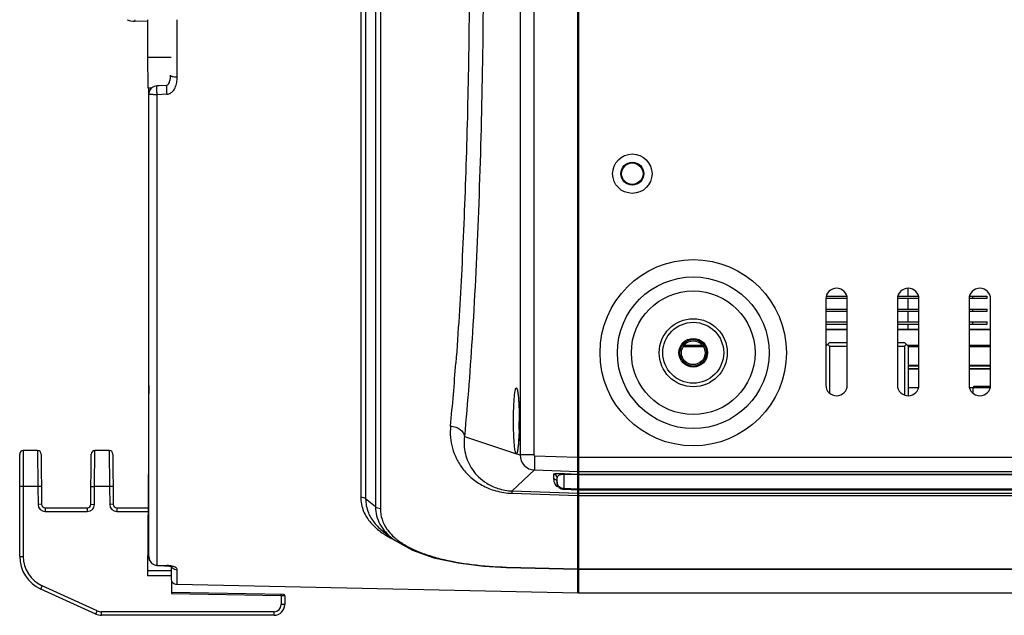
# Model space of a CAD drawing. Units: millimetres. Extents: x 44035 to 47609, y 3592 to 4812.
# Drawn here: x 46435 to 46572, y 3634 to 3717 of the extents above; entities that cross this region are included whole.
import ezdxf

# ---------------------------------------------------------------- set-up
doc = ezdxf.new("R2010")
doc.units = ezdxf.units.MM
doc.layers.add('02___PRT_ALL_AXES', color=7, linetype='Continuous')

msp = doc.modelspace()

# ---------------------------------------------------------------- linework, layer by layer
at = {"color": 7, "linetype": 'Continuous'}
for p, q in [((46484.449, 3807.433), (46484.449, 3649.374)), ((46485.12, 3807.676), (46485.12, 3649.131)), ((46482.39, 3806.033), (46482.39, 3650.774)), ((46483.066, 3806.277), (46483.066, 3650.53)), ((46512.784, 3805.049), (46512.784, 3637.404)), ((46504.617, 3800.172), (46504.617, 3656.635)), ((46506.539, 3800.172), (46506.539, 3656.635)), ((46512.68, 3656.346), (46512.68, 3800.461)), ((46450.831, 3717.398), (46450.828, 3717.198)), ((46450.828, 3717.198), (46452.632, 3717.229)), ((46456.755, 3709.39), (46456.763, 3717.404)), ((46455.931, 3712.145), (46452.637, 3712.145)), ((46452.681, 3707.884), (46453.201, 3707.884)), ((46452.784, 3642.451), (46452.784, 3707.884)), ((46453.931, 3708.164), (46453.931, 3708.164)), ((46455.274, 3708.23), (46455.274, 3708.23)), ((46455.302, 3706.993), (46453.959, 3706.926)), ((46453.959, 3641.243), (46453.959, 3706.926)), ((46558.784, 3678.804), (46558.784, 3679.881)), ((46547.284, 3678.404), (46547.284, 3666.404)), ((46550.284, 3666.404), (46550.284, 3678.404)), ((46557.284, 3678.404), (46557.284, 3666.404)), ((46558.784, 3677.004), (46558.784, 3678.504)), ((46560.284, 3666.404), (46560.284, 3678.404)), ((46567.284, 3678.404), (46567.284, 3666.404)), ((46570.284, 3666.404), (46570.284, 3678.404)), ((46558.784, 3675.204), (46558.784, 3676.704)), ((46558.784, 3674.171), (46558.784, 3674.904)), ((46550.284, 3674.171), (46547.284, 3674.171)), ((46550.284, 3674.094), (46547.284, 3674.094)), ((46560.284, 3674.171), (46557.284, 3674.171)), ((46560.284, 3674.094), (46557.284, 3674.094)), ((46570.284, 3674.171), (46567.284, 3674.171)), ((46570.284, 3674.094), (46567.284, 3674.094)), ((46530.059, 3671.912), (46527.509, 3671.912)), ((46547.284, 3671.834), (46547.784, 3672.334)), ((46547.362, 3671.912), (46547.284, 3671.912)), ((46547.784, 3671.834), (46547.534, 3672.084)), ((46547.784, 3672.334), (46550.284, 3672.334)), ((46547.784, 3671.834), (46550.284, 3671.834)), ((46547.784, 3671.834), (46547.784, 3665.314)), ((46557.284, 3672.334), (46558.284, 3672.334)), ((46557.284, 3671.834), (46558.284, 3671.834)), ((46558.784, 3671.834), (46558.284, 3672.334)), ((46558.534, 3672.084), (46558.284, 3671.834)), ((46558.284, 3671.834), (46558.284, 3665.014)), ((46560.284, 3671.912), (46558.706, 3671.912)), ((46558.784, 3671.834), (46558.784, 3664.926)), ((46570.284, 3671.912), (46567.284, 3671.912)), ((46530.218, 3671.714), (46527.35, 3671.714)), ((46560.284, 3671.714), (46558.784, 3671.714)), ((46570.284, 3671.714), (46567.284, 3671.714)), ((46560.284, 3669.147), (46558.784, 3669.147)), ((46560.284, 3669.023), (46558.784, 3669.023)), ((46570.284, 3669.147), (46567.284, 3669.147)), ((46570.284, 3669.023), (46567.284, 3669.023)), ((46560.284, 3668.638), (46558.784, 3668.638)), ((46560.284, 3668.636), (46558.784, 3668.636)), ((46570.284, 3668.638), (46567.284, 3668.638)), ((46570.284, 3668.636), (46567.284, 3668.636)), ((46452.784, 3666.338), (46452.785, 3666.149)), ((46567.984, 3666.234), (46567.784, 3666.034)), ((46567.984, 3666.234), (46570.254, 3666.234)), ((46558.784, 3666.034), (46560.219, 3666.034)), ((46567.349, 3666.034), (46570.219, 3666.034)), ((46504.503, 3661.388), (46504.503, 3661.301)), ((46496.855, 3659.213), (46504.104, 3656.81)), ((46434.784, 3642.47), (46434.784, 3656.75)), ((46435.284, 3657.25), (46435.284, 3642.47)), ((46437.288, 3657.25), (46435.284, 3657.25)), ((46437.288, 3657.25), (46437.328, 3652.25)), ((46437.788, 3656.755), (46437.849, 3649.746)), ((46444.718, 3649.746), (46444.78, 3656.755)), ((46445.24, 3652.25), (46445.28, 3657.25)), ((46447.288, 3657.25), (46445.28, 3657.25)), ((46447.288, 3657.25), (46447.328, 3652.25)), ((46447.788, 3656.755), (46447.849, 3649.746)), ((46452.78, 3656.755), (46452.632, 3639.802)), ((46504.102, 3656.81), (46504.617, 3656.635)), ((46506.539, 3656.635), (46504.617, 3656.635)), ((46506.636, 3656.536), (46512.68, 3656.346)), ((46512.679, 3655.059), (46512.68, 3655.605)), ((46512.68, 3656.346), (46512.784, 3656.346)), ((46512.68, 3655.868), (46512.68, 3656.346)), ((46512.68, 3655.605), (46512.68, 3655.868)), ((46512.784, 3656.344), (46698.784, 3656.344)), ((46503.516, 3651.618), (46506.641, 3654.538)), ((46506.641, 3654.538), (46512.681, 3654.348)), ((46509.3, 3653.942), (46509.3, 3653.304)), ((46512.684, 3653.855), (46510.784, 3653.92)), ((46510.784, 3651.939), (46510.784, 3653.92)), ((46512.681, 3653.922), (46510.8, 3653.986)), ((46512.679, 3654.799), (46512.679, 3655.059)), ((46512.68, 3654.571), (46512.679, 3654.799)), ((46512.681, 3654.348), (46512.68, 3654.571)), ((46512.681, 3653.922), (46512.681, 3654.348)), ((46512.682, 3653.915), (46512.681, 3653.922)), ((46512.684, 3653.855), (46512.682, 3653.915)), ((46512.784, 3654.345), (46698.784, 3654.345)), ((46698.784, 3653.919), (46512.784, 3653.919)), ((46509.784, 3652.805), (46509.784, 3653.443)), ((46512.684, 3651.872), (46512.684, 3653.855)), ((46698.784, 3653.852), (46512.784, 3653.852)), ((46437.328, 3652.25), (46434.784, 3652.25)), ((46437.828, 3652.255), (46437.328, 3652.25)), ((46437.328, 3652.25), (46437.349, 3649.742)), ((46444.74, 3652.255), (46445.24, 3652.25)), ((46445.218, 3649.742), (46445.24, 3652.25)), ((46447.328, 3652.25), (46445.24, 3652.25)), ((46447.828, 3652.255), (46447.328, 3652.25)), ((46447.328, 3652.25), (46447.349, 3649.742)), ((46452.74, 3652.255), (46452.784, 3652.254)), ((46503.504, 3651.282), (46503.516, 3651.618)), ((46503.504, 3651.282), (46512.681, 3650.986)), ((46503.516, 3651.618), (46512.681, 3651.32)), ((46512.68, 3651.738), (46510.749, 3651.805)), ((46512.684, 3651.872), (46510.784, 3651.939)), ((46512.68, 3651.738), (46512.683, 3651.818)), ((46512.681, 3651.32), (46512.681, 3651.734)), ((46512.681, 3651.299), (46512.681, 3651.319)), ((46512.681, 3650.986), (46512.681, 3651.299)), ((46512.683, 3651.818), (46512.683, 3651.837)), ((46698.784, 3651.868), (46512.784, 3651.868)), ((46698.784, 3651.734), (46512.784, 3651.734)), ((46512.784, 3651.317), (46698.784, 3651.317)), ((46437.849, 3649.746), (46437.349, 3649.742)), ((46444.718, 3649.746), (46445.218, 3649.742)), ((46447.849, 3649.746), (46447.349, 3649.742)), ((46452.724, 3650.404), (46452.784, 3650.404)), ((46484.449, 3649.374), (46483.066, 3650.53)), ((46512.681, 3640.751), (46512.681, 3650.986)), ((46512.784, 3650.983), (46698.784, 3650.983)), ((46438.349, 3649.25), (46438.349, 3648.75)), ((46438.349, 3649.25), (46444.219, 3649.25)), ((46438.349, 3648.75), (46444.219, 3648.75)), ((46444.219, 3649.25), (46444.219, 3648.75)), ((46448.349, 3649.25), (46448.349, 3648.75)), ((46448.349, 3649.25), (46452.714, 3649.25)), ((46448.349, 3648.75), (46452.71, 3648.75)), ((46485.553, 3645.946), (46485.556, 3645.945)), ((46434.784, 3642.47), (46435.284, 3642.47)), ((46455.931, 3640.459), (46452.637, 3640.459)), ((46453.959, 3641.243), (46453.946, 3641.214)), ((46453.946, 3641.214), (46454.209, 3641.205)), ((46453.959, 3641.243), (46454.627, 3641.22)), ((46454.209, 3641.205), (46455.003, 3641.179)), ((46454.627, 3641.22), (46455.302, 3641.197)), ((46455.003, 3641.179), (46455.29, 3641.169)), ((46455.29, 3641.169), (46455.302, 3641.197)), ((46455.29, 3641.169), (46455.393, 3641.164)), ((46455.925, 3641.08), (46455.959, 3637.247)), ((46455.945, 3641.075), (46456.016, 3641.051)), ((46456.763, 3638.577), (46456.763, 3640.604)), ((46502.732, 3640.995), (46512.681, 3640.751)), ((46502.732, 3640.995), (46502.734, 3640.938)), ((46502.734, 3640.938), (46512.682, 3640.693)), ((46512.681, 3640.719), (46512.681, 3640.751)), ((46512.682, 3640.693), (46512.681, 3640.719)), ((46512.682, 3637.406), (46512.682, 3640.845)), ((46512.784, 3640.749), (46698.784, 3640.749)), ((46512.784, 3640.692), (46698.784, 3640.692)), ((46452.632, 3639.802), (46455.936, 3639.802)), ((46437.715, 3637.918), (46437.922, 3638.373)), ((46445.39, 3634.43), (46437.715, 3637.918)), ((46445.597, 3634.885), (46437.922, 3638.373)), ((46471.587, 3637.174), (46455.957, 3637.447)), ((46456.763, 3638.577), (46512.682, 3637.406)), ((46512.784, 3637.404), (46580.784, 3637.404)), ((46471.284, 3636.98), (46455.959, 3637.247)), ((46471.284, 3636.98), (46471.287, 3637.18)), ((46471.284, 3636.98), (46471.284, 3635.75)), ((46471.784, 3636.974), (46471.284, 3636.98)), ((46471.784, 3636.974), (46471.784, 3635.75)), ((46445.39, 3634.43), (46445.597, 3634.885)), ((46470.284, 3634.75), (46446.217, 3634.75)), ((46446.217, 3634.25), (46446.217, 3634.75)), ((46470.284, 3634.25), (46470.284, 3634.75)), ((46471.784, 3635.75), (46471.284, 3635.75)), ((46470.284, 3634.25), (46446.217, 3634.25))]:
    msp.add_line(p, q, dxfattribs=at)
for points in [[(46455.784, 3709.64), (46455.784, 3709.599), (46455.781, 3709.462), (46455.774, 3709.327), (46455.762, 3709.194), (46455.745, 3709.065), (46455.722, 3708.942), (46455.695, 3708.828), (46455.662, 3708.718), (46455.622, 3708.612), (46455.572, 3708.507), (46455.511, 3708.41), (46455.441, 3708.325), (46455.366, 3708.264), (46455.297, 3708.234), (46455.276, 3708.23)], [(46453.931, 3708.164), (46453.565, 3708.093), (46453.173, 3707.867), (46452.9, 3707.519), (46452.786, 3707.102), (46452.784, 3707.033)], [(46455.276, 3708.23), (46454.238, 3708.179), (46453.931, 3708.164)], [(46452.785, 3666.149), (46452.786, 3665.491), (46452.784, 3665.22)], [(46504.253, 3665.521), (46504.251, 3665.524), (46504.262, 3665.486), (46504.287, 3665.366), (46504.317, 3665.177), (46504.349, 3664.926), (46504.38, 3664.619), (46504.409, 3664.263), (46504.435, 3663.86), (46504.458, 3663.417), (46504.476, 3662.936), (46504.489, 3662.425), (46504.497, 3661.888), (46504.499, 3661.334), (46504.495, 3660.772), (46504.485, 3660.215), (46504.469, 3659.678), (46504.447, 3659.172), (46504.421, 3658.711), (46504.39, 3658.303), (46504.357, 3657.956), (46504.324, 3657.676), (46504.291, 3657.466), (46504.264, 3657.331), (46504.26, 3657.315)], [(46485.556, 3645.945), (46486.6, 3645.134), (46486.875, 3644.921)], [(46486.875, 3644.921), (46487.184, 3644.69), (46489.605, 3643.338), (46492.579, 3642.298), (46495.957, 3641.562), (46499.565, 3641.112), (46502.734, 3640.938)], [(46452.784, 3642.451), (46452.883, 3641.959), (46453.178, 3641.534), (46453.607, 3641.277), (46453.946, 3641.214)], [(46455.393, 3641.164), (46455.708, 3641.129), (46455.945, 3641.075)]]:
    msp.add_lwpolyline(points, dxfattribs=at)
for centre, radius in [((46520.284, 3695.904), 2.75), ((46520.284, 3695.904), 1.6), ((46520.284, 3695.904), 1.5), ((46528.784, 3670.904), 10.586), ((46528.784, 3670.904), 8.629), ((46528.784, 3670.904), 4.75), ((46528.784, 3670.904), 4.25), ((46528.784, 3670.904), 2), ((46528.784, 3670.904), 1.85), ((46528.784, 3670.904), 1.65)]:
    msp.add_circle(centre, radius, dxfattribs=at)
for centre, radius, start, end in [((46450.784, 3719.698), 2.5, 246.68435, 271), ((46548.784, 3678.404), 1.5, 0, 180), ((46558.784, 3678.404), 1.5, 0, 180), ((46568.784, 3678.404), 1.5, 0, 180), ((46084.616, 3699.772), 412.157, 354.55699, 355.78154), ((46548.784, 3666.404), 1.5, 180, 0), ((46558.784, 3666.404), 1.5, 180, 0), ((46568.784, 3666.404), 1.5, 180, 0), ((46453.526, 3661.397), 50.977, 358.66531, 359.89262), ((46435.284, 3656.75), 0.5, 90, 180), ((46437.288, 3656.75), 0.5, 0.50042, 90), ((46445.28, 3656.75), 0.5, 90, 179.49958), ((46447.288, 3656.75), 0.5, 0.5, 90), ((46453.28, 3656.75), 0.5, 177.03762, 179.5), ((46506.71, 3656.63), 2.093, 179.85505, 268.10385), ((46506.639, 3656.635), 0.0996, 180.05113, 268.21225), ((46509.284, 3653.443), 0.5, 359.99533, 88.17401), ((46510.794, 3653.304), 1.494, 179.98447, 193.02591), ((46510.784, 3652.805), 1, 180, 267.99237), ((46509.691, 3651.776), 0.502, 74.86777, 88.15952), ((46509.69, 3651.777), 0.501, 58.2284, 74.8141), ((46509.689, 3651.776), 0.502, 43.23795, 58.1609), ((46512.684, 3651.837), 0.1, 267.99237, 329.33079), ((46495.75, 3652.107), 16.936, 359.08732, 359.20417), ((46438.349, 3649.75), 1, 180.5, 270), ((46438.349, 3649.75), 0.5, 180.5, 270), ((46444.219, 3649.75), 0.5, 270, 359.5), ((46444.219, 3649.75), 1, 270, 359.5), ((46448.349, 3649.75), 1, 180.5, 270), ((46448.349, 3649.75), 0.5, 180.5, 270), ((46491.595, 3654.8), 10.968, 235.43918, 238.11347), ((46493.38, 3657.892), 14.54, 242.50204, 243.15885), ((46439.784, 3642.47), 5, 180, 245.55605), ((46439.784, 3642.47), 4.5, 180, 245.55605), ((46455.151, 3636.733), 4.467, 85.02934, 88.06012), ((46456.766, 3641.594), 0.985, 212.62272, 225.03785), ((46456.784, 3639.577), 1, 211.07504, 268.8), ((46512.684, 3637.506), 0.1, 268.8, 314.40001), ((46471.584, 3636.974), 0.2, 0, 89), ((46446.217, 3636.25), 1.5, 245.55605, 270), ((46470.284, 3635.75), 1.5, 270, 0), ((46470.284, 3635.75), 1, 270, 0), ((46446.217, 3636.25), 2, 245.55605, 270)]:
    msp.add_arc(centre, radius, start, end, dxfattribs=at)
for centre, major_axis, start_param, end_param in [((46453.587, 3728.404), (0, 110), -4.6122216, -4.564036), ((46452.681, 3712.884), (0, 5), -4.564036, -3.1417121)]:
    msp.add_ellipse(centre, major_axis=major_axis, ratio=0.0087269, start_param=start_param, end_param=end_param, dxfattribs=at)
for points, knots in [([(46496.855, 3797.594), (46497.312, 3792.749), (46498.086, 3782.279), (46498.888, 3765.641), (46499.384, 3747.425), (46499.553, 3728.404), (46499.384, 3709.382), (46498.888, 3691.167), (46498.086, 3674.528), (46497.312, 3664.058), (46496.855, 3659.213)], [0, 0, 0, 0, 0.1053952, 0.2273238, 0.3607246, 0.5, 0.6392754, 0.7726763, 0.8946048, 1, 1, 1, 1]), ([(46495.656, 3787.353), (46495.98, 3782.985), (46496.537, 3773.787), (46497.119, 3759.438), (46497.476, 3744.158), (46497.596, 3728.404), (46497.476, 3712.65), (46497.119, 3697.369), (46496.537, 3683.02), (46495.98, 3673.822), (46495.656, 3669.454)], [0, 0, 0, 0, 0.1113712, 0.2342915, 0.3651319, 0.5, 0.6348681, 0.7657085, 0.8886288, 1, 1, 1, 1]), ([(46455.302, 3706.993), (46455.433, 3706.999), (46455.692, 3707.061), (46456.136, 3707.336), (46456.443, 3707.771), (46456.621, 3708.25), (46456.709, 3708.624), (46456.753, 3709.006), (46456.755, 3709.262), (46456.755, 3709.39)], [0, 0, 0, 0, 0.1271008, 0.2533245, 0.5019928, 0.6264557, 0.7509475, 0.8753835, 1, 1, 1, 1]), ([(46455.784, 3709.64), (46455.784, 3709.605), (46455.856, 3709.557), (46455.952, 3709.521), (46456.128, 3709.476), (46456.395, 3709.443), (46456.625, 3709.426), (46456.749, 3709.429)], [0, 0, 0, 0, 0.1059802, 0.2002464, 0.3218234, 0.6332286, 1, 1, 1, 1]), ([(46453.959, 3706.926), (46453.955, 3707.001), (46453.947, 3707.15), (46453.937, 3707.371), (46453.929, 3707.581), (46453.923, 3707.77), (46453.921, 3707.91), (46453.921, 3708.003), (46453.921, 3708.059), (46453.922, 3708.102), (46453.924, 3708.135), (46453.927, 3708.152), (46453.929, 3708.164), (46453.931, 3708.164)], [0, 0, 0, 0, 0.1800494, 0.3616682, 0.5342754, 0.6892675, 0.8188949, 0.8722138, 0.9169154, 0.9523169, 0.9780272, 0.9938677, 1, 1, 1, 1]), ([(46455.274, 3708.23), (46455.271, 3708.23), (46455.269, 3708.218), (46455.267, 3708.202), (46455.265, 3708.168), (46455.264, 3708.125), (46455.264, 3708.07), (46455.264, 3707.976), (46455.266, 3707.837), (46455.272, 3707.648), (46455.286, 3707.363), (46455.283, 3707.141), (46455.302, 3706.993)], [0, 0, 0, 0, 0.0059751, 0.021631, 0.0472746, 0.0826011, 0.1271309, 0.1803714, 0.3101953, 0.4652121, 0.6378131, 1, 1, 1, 1]), ([(46453.959, 3706.926), (46453.808, 3706.926), (46453.589, 3706.928), (46453.311, 3706.94), (46453.135, 3706.952), (46452.992, 3706.967), (46452.883, 3706.986), (46452.82, 3707), (46452.784, 3707.022), (46452.784, 3707.033)], [0, 0, 0, 0, 0.3805968, 0.5515028, 0.70085, 0.823323, 0.9148642, 0.9730731, 1, 1, 1, 1]), ([(46452.784, 3666.329), (46452.784, 3666.126), (46452.793, 3665.768), (46452.785, 3665.41), (46452.784, 3665.255)], [0, 0, 0, 0, 0.5669277, 1, 1, 1, 1]), ([(46503.885, 3657.541), (46503.852, 3657.784), (46503.798, 3658.337), (46503.72, 3659.625), (46503.687, 3661.404), (46503.72, 3663.182), (46503.798, 3664.47), (46503.852, 3665.023), (46503.885, 3665.266)], [0, 0, 0, 0, 0.0951407, 0.215274, 0.5000001, 0.784729, 0.9048538, 1, 1, 1, 1]), ([(46503.885, 3665.266), (46503.9, 3665.371), (46503.928, 3665.553), (46503.972, 3665.76), (46504.014, 3665.883), (46504.043, 3665.947), (46504.079, 3665.992), (46504.103, 3665.991)], [0, 0, 0, 0, 0.4104732, 0.713382, 0.8233031, 0.9059922, 1, 1, 1, 1]), ([(46504.103, 3665.991), (46504.128, 3665.99), (46504.162, 3665.944), (46504.192, 3665.878), (46504.233, 3665.753), (46504.277, 3665.545), (46504.305, 3665.361), (46504.32, 3665.256)], [0, 0, 0, 0, 0.0957188, 0.1793202, 0.2897532, 0.5921354, 1, 1, 1, 1]), ([(46504.32, 3665.256), (46504.353, 3665.012), (46504.406, 3664.457), (46504.484, 3663.168), (46504.503, 3662.123), (46504.503, 3661.388)], [0, 0, 0, 0, 0.190769, 0.431174, 1, 1, 1, 1]), ([(46494.915, 3660.677), (46494.864, 3660.152), (46494.859, 3659.099), (46495.143, 3657.55), (46495.712, 3656.069), (46496.577, 3654.681), (46497.766, 3653.415), (46499.324, 3652.326), (46501.271, 3651.53), (46502.736, 3651.307), (46503.504, 3651.282)], [0, 0, 0, 0, 0.1107648, 0.2198123, 0.329382, 0.4421436, 0.5615375, 0.6920786, 0.8385351, 1, 1, 1, 1]), ([(46494.915, 3660.677), (46495.159, 3660.661), (46495.634, 3660.567), (46496.253, 3660.25), (46496.7, 3659.79), (46496.84, 3659.4), (46496.855, 3659.213)], [0, 0, 0, 0, 0.2805236, 0.5460552, 0.7854376, 1, 1, 1, 1]), ([(46504.489, 3660.209), (46504.477, 3659.706), (46504.442, 3658.818), (46504.371, 3657.932), (46504.32, 3657.551)], [0, 0, 0, 0, 0.567123, 1, 1, 1, 1]), ([(46496.855, 3659.213), (46496.759, 3658.418), (46496.843, 3656.771), (46497.688, 3654.851), (46498.812, 3653.513), (46500.005, 3652.581), (46501.597, 3651.85), (46502.844, 3651.64), (46503.516, 3651.618)], [0, 0, 0, 0, 0.2117102, 0.4254669, 0.5415733, 0.6708298, 0.822208, 1, 1, 1, 1]), ([(46504.104, 3656.81), (46504.08, 3656.809), (46504.044, 3656.855), (46504.015, 3656.92), (46503.973, 3657.045), (46503.928, 3657.253), (46503.9, 3657.436), (46503.885, 3657.541)], [0, 0, 0, 0, 0.09482, 0.1785532, 0.2891844, 0.5913553, 1, 1, 1, 1]), ([(46504.32, 3657.551), (46504.305, 3657.445), (46504.278, 3657.263), (46504.224, 3657.026), (46504.181, 3656.886), (46504.127, 3656.811), (46504.102, 3656.81)], [0, 0, 0, 0, 0.4065532, 0.708344, 0.9034154, 1, 1, 1, 1]), ([(46506.636, 3656.536), (46506.632, 3656.409), (46506.625, 3656.159), (46506.617, 3655.795), (46506.612, 3655.458), (46506.611, 3655.162), (46506.613, 3654.945), (46506.616, 3654.799), (46506.619, 3654.713), (46506.623, 3654.644), (46506.628, 3654.592), (46506.633, 3654.56), (46506.637, 3654.542), (46506.641, 3654.538)], [0, 0, 0, 0, 0.1908217, 0.3753119, 0.5456106, 0.6956242, 0.8199534, 0.8710975, 0.9142068, 0.9488251, 0.974723, 0.9917607, 1, 1, 1, 1]), ([(46510.8, 3653.986), (46510.652, 3653.991), (46510.389, 3653.998), (46510.042, 3654), (46509.785, 3653.997), (46509.598, 3653.99), (46509.468, 3653.982), (46509.376, 3653.97), (46509.329, 3653.962), (46509.3, 3653.949), (46509.3, 3653.942)], [0, 0, 0, 0, 0.2954308, 0.5236372, 0.6887058, 0.8084472, 0.8940136, 0.9518789, 0.9859862, 1, 1, 1, 1]), ([(46510.784, 3653.92), (46510.665, 3653.926), (46510.467, 3653.918), (46510.201, 3653.858), (46510.01, 3653.776), (46509.875, 3653.669), (46509.8, 3653.558), (46509.784, 3653.479), (46509.784, 3653.443)], [0, 0, 0, 0, 0.2966253, 0.4866355, 0.6746743, 0.8065999, 0.9095897, 1, 1, 1, 1]), ([(46510.8, 3653.986), (46510.798, 3653.985), (46510.795, 3653.978), (46510.789, 3653.957), (46510.786, 3653.936), (46510.784, 3653.92)], [0, 0, 0, 0, 0.0975687, 0.295846, 1, 1, 1, 1]), ([(46512.684, 3653.855), (46512.693, 3653.855), (46512.725, 3653.858), (46512.757, 3653.878), (46512.771, 3653.898)], [0, 0, 0, 0, 0.2623727, 1, 1, 1, 1]), ([(46509.3, 3653.304), (46509.385, 3653.301), (46509.555, 3653.251), (46509.678, 3653.124), (46509.72, 3653.05)], [0, 0, 0, 0, 0.500049, 1, 1, 1, 1]), ([(46509.339, 3652.967), (46509.346, 3652.936), (46509.38, 3652.808), (46509.43, 3652.685), (46509.478, 3652.596)], [0, 0, 0, 0, 0.2409363, 1, 1, 1, 1]), ([(46509.478, 3652.596), (46509.492, 3652.569), (46509.557, 3652.455), (46509.638, 3652.351), (46509.707, 3652.277)], [0, 0, 0, 0, 0.232204, 1, 1, 1, 1]), ([(46510.784, 3651.939), (46510.655, 3651.939), (46510.398, 3651.982), (46510.067, 3652.17), (46509.839, 3652.457), (46509.784, 3652.691), (46509.784, 3652.805)], [0, 0, 0, 0, 0.2663061, 0.5233788, 0.7667743, 1, 1, 1, 1]), ([(46509.707, 3652.277), (46509.709, 3652.275), (46509.719, 3652.273), (46509.739, 3652.269), (46509.77, 3652.265), (46509.794, 3652.263), (46509.808, 3652.261)], [0, 0, 0, 0, 0.0925256, 0.2903585, 0.5937263, 1, 1, 1, 1]), ([(46509.802, 3652.264), (46509.8, 3652.264), (46509.796, 3652.264), (46509.801, 3652.264), (46509.809, 3652.261), (46509.828, 3652.258), (46509.855, 3652.249), (46509.902, 3652.232), (46509.938, 3652.213), (46509.961, 3652.198)], [0, 0, 0, 0, 0.0234237, 0.0268532, 0.0726112, 0.1776472, 0.3391099, 0.5394833, 1, 1, 1, 1]), ([(46510.749, 3651.805), (46510.753, 3651.805), (46510.761, 3651.82), (46510.767, 3651.843), (46510.776, 3651.886), (46510.781, 3651.919), (46510.784, 3651.939)], [0, 0, 0, 0, 0.0835588, 0.275011, 0.5816846, 1, 1, 1, 1]), ([(46512.684, 3651.872), (46512.693, 3651.872), (46512.725, 3651.876), (46512.757, 3651.895), (46512.771, 3651.915)], [0, 0, 0, 0, 0.2623727, 1, 1, 1, 1]), ([(46482.39, 3650.774), (46482.389, 3650.43), (46482.453, 3649.741), (46482.654, 3649.079), (46482.784, 3648.763)], [0, 0, 0, 0, 0.5016187, 1, 1, 1, 1]), ([(46482.39, 3650.774), (46482.514, 3650.772), (46482.758, 3650.728), (46482.975, 3650.607), (46483.066, 3650.53)], [0, 0, 0, 0, 0.5090171, 1, 1, 1, 1]), ([(46483.066, 3650.53), (46483.066, 3650.196), (46483.128, 3649.527), (46483.322, 3648.883), (46483.448, 3648.575)], [0, 0, 0, 0, 0.5013872, 1, 1, 1, 1]), ([(46512.681, 3650.986), (46512.69, 3650.986), (46512.723, 3650.989), (46512.756, 3651.007), (46512.77, 3651.027)], [0, 0, 0, 0, 0.2643557, 1, 1, 1, 1]), ([(46482.784, 3648.763), (46483.024, 3648.182), (46483.761, 3647.038), (46484.792, 3646.168), (46485.373, 3645.767)], [0, 0, 0, 0, 0.4709833, 1, 1, 1, 1]), ([(46483.448, 3648.575), (46483.652, 3648.077), (46484.251, 3647.094), (46485.084, 3646.31), (46485.553, 3645.946)], [0, 0, 0, 0, 0.4755458, 1, 1, 1, 1]), ([(46484.449, 3649.374), (46484.448, 3648.962), (46484.548, 3648.129), (46485.022, 3646.939), (46485.806, 3645.844), (46486.489, 3645.22), (46486.868, 3644.926)], [0, 0, 0, 0, 0.2360582, 0.4740633, 0.7253433, 1, 1, 1, 1]), ([(46485.12, 3649.131), (46484.997, 3649.134), (46484.755, 3649.177), (46484.539, 3649.298), (46484.449, 3649.374)], [0, 0, 0, 0, 0.5089354, 1, 1, 1, 1]), ([(46485.12, 3649.131), (46485.119, 3648.631), (46485.275, 3647.611), (46485.746, 3646.695), (46486.04, 3646.275)], [0, 0, 0, 0, 0.4932708, 1, 1, 1, 1]), ([(46486.04, 3646.275), (46486.108, 3646.177), (46486.406, 3645.78), (46486.751, 3645.419), (46487.031, 3645.167)], [0, 0, 0, 0, 0.2410331, 1, 1, 1, 1]), ([(46485.801, 3645.487), (46485.87, 3645.444), (46486.154, 3645.271), (46486.444, 3645.11), (46486.667, 3644.995)], [0, 0, 0, 0, 0.2445565, 1, 1, 1, 1]), ([(46487.031, 3645.167), (46487.411, 3644.825), (46488.284, 3644.181), (46489.795, 3643.379), (46491.549, 3642.692), (46494.256, 3641.906), (46498.009, 3641.255), (46501.122, 3641.034), (46502.732, 3640.995)], [0, 0, 0, 0, 0.0927781, 0.1960029, 0.3099952, 0.4341851, 0.7073815, 1, 1, 1, 1]), ([(46452.784, 3642.451), (46452.784, 3642.297), (46452.845, 3641.986), (46453.103, 3641.588), (46453.493, 3641.316), (46453.804, 3641.246), (46453.959, 3641.243)], [0, 0, 0, 0, 0.2492739, 0.4990768, 0.7493943, 1, 1, 1, 1]), ([(46455.943, 3641.127), (46455.911, 3641.133), (46455.777, 3641.157), (46455.642, 3641.174), (46455.538, 3641.183)], [0, 0, 0, 0, 0.2334714, 1, 1, 1, 1]), ([(46456.763, 3640.604), (46456.763, 3640.65), (46456.735, 3640.76), (46456.586, 3640.907), (46456.314, 3641.039), (46456.083, 3641.099), (46455.943, 3641.127)], [0, 0, 0, 0, 0.1334574, 0.3117603, 0.5862002, 1, 1, 1, 1]), ([(46456.07, 3640.897), (46456.16, 3640.807), (46456.378, 3640.661), (46456.635, 3640.607), (46456.763, 3640.604)], [0, 0, 0, 0, 0.4984511, 1, 1, 1, 1])]:
    msp.add_open_spline(points, degree=3, knots=knots, dxfattribs=at)
for points in [[(46512.681, 3654.348), (46512.715, 3654.347), (46512.753, 3654.368), (46512.77, 3654.397)], [(46512.681, 3653.922), (46512.715, 3653.921), (46512.753, 3653.942), (46512.77, 3653.971)], [(46509.72, 3653.05), (46509.761, 3652.976), (46509.784, 3652.889), (46509.784, 3652.805)], [(46509.961, 3652.198), (46509.995, 3652.176), (46510.027, 3652.15), (46510.055, 3652.12)], [(46512.681, 3651.32), (46512.715, 3651.319), (46512.753, 3651.34), (46512.77, 3651.369)], [(46512.681, 3651.319), (46512.681, 3651.319), (46512.681, 3651.32), (46512.681, 3651.32)], [(46512.681, 3640.751), (46512.715, 3640.75), (46512.753, 3640.769), (46512.77, 3640.797)]]:
    msp.add_open_spline(points, degree=3, dxfattribs=at)
at = {"layer": '02___PRT_ALL_AXES', "color": 7, "linetype": 'Continuous'}
for p, q in [((46547.355, 3678.804), (46550.213, 3678.804)), ((46557.355, 3678.804), (46560.213, 3678.804)), ((46567.355, 3678.804), (46569.784, 3678.804)), ((46567.784, 3678.504), (46567.784, 3678.804)), ((46569.784, 3678.504), (46569.784, 3678.804)), ((46547.302, 3678.504), (46550.266, 3678.504)), ((46557.302, 3678.504), (46560.266, 3678.504)), ((46567.302, 3678.504), (46569.784, 3678.504)), ((46547.284, 3677.004), (46550.284, 3677.004)), ((46547.284, 3676.704), (46550.284, 3676.704)), ((46557.284, 3677.004), (46560.284, 3677.004)), ((46557.284, 3676.704), (46560.284, 3676.704)), ((46567.284, 3677.004), (46569.784, 3677.004)), ((46567.284, 3676.704), (46569.784, 3676.704)), ((46567.784, 3676.704), (46567.784, 3677.004)), ((46569.784, 3676.704), (46569.784, 3677.004)), ((46547.284, 3675.204), (46550.284, 3675.204)), ((46547.284, 3674.904), (46550.284, 3674.904)), ((46557.284, 3675.204), (46560.284, 3675.204)), ((46557.284, 3674.904), (46560.284, 3674.904)), ((46567.284, 3675.204), (46569.784, 3675.204)), ((46567.284, 3674.904), (46569.784, 3674.904)), ((46567.784, 3674.904), (46567.784, 3675.204)), ((46569.784, 3674.904), (46569.784, 3675.204)), ((46567.784, 3666.034), (46567.784, 3665.314))]:
    msp.add_line(p, q, dxfattribs=at)
msp.add_circle((46528.784, 3670.904), 13, dxfattribs=at)

doc.saveas('drawing.dxf')
